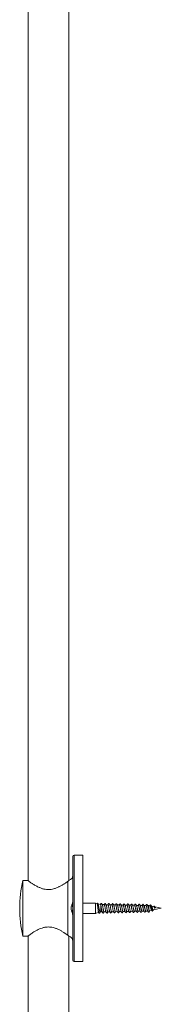
# Model space of a CAD drawing. Units: millimetres. Extents: x -160 to 434, y -686 to 871.
# Drawn here: x -101 to -45, y 93 to 482 of the extents above; entities that cross this region are included whole.
import ezdxf

# ---------------------------------------------------------------- set-up
doc = ezdxf.new("R2010")
doc.units = ezdxf.units.MM

msp = doc.modelspace()

# ---------------------------------------------------------------- linework, layer by layer
at = {"color": 7, "linetype": 'Continuous', "lineweight": 0}
for p, q in [((-81.26, 141.55), (-81.26, 597.52)), ((-97.26, 586.31), (-97.26, 141.51)), ((-79.61, 151.13), (-79.61, 130.63)), ((-75.61, 151.63), (-79.11, 151.63)), ((-75.61, 151.63), (-75.61, 109.63)), ((-97.4, 141.63), (-99.41, 141.63)), ((-99.41, 141.63), (-99.41, 119.63)), ((-81.61, 141.26), (-81.61, 119.99)), ((-70.61, 132.63), (-75.61, 132.63)), ((-70, 132.46), (-70.61, 132.63)), ((-70.61, 132.63), (-70.61, 128.63)), ((-68.69, 132.11), (-69.64, 132.36)), ((-79.79, 131.23), (-79.61, 131.23)), ((-79.61, 130.03), (-79.79, 130.03)), ((-79.61, 130.63), (-79.61, 110.13)), ((-75.61, 128.63), (-70.61, 128.63)), ((-70.61, 128.63), (-70.56, 128.64)), ((-70.54, 128.65), (-69.37, 128.96)), ((-68.79, 129.11), (-68.6, 129.16)), ((-68.6, 131.95), (-68.6, 129.16)), ((-68.6, 129.16), (-67.99, 129.18)), ((-67.2, 132.06), (-67.98, 132.07)), ((-67.27, 129.19), (-66.49, 129.21)), ((-65.7, 132.03), (-66.48, 132.04)), ((-66.45, 131.98), (-66.39, 131.83)), ((-66.29, 131.44), (-66.22, 131.05)), ((-66.13, 130.55), (-66.05, 130.07)), ((-65.81, 129.25), (-65.77, 129.23)), ((-65.77, 129.22), (-64.99, 129.24)), ((-65.76, 129.23), (-65.71, 129.27)), ((-64.2, 131.99), (-64.98, 132.01)), ((-64.27, 129.26), (-63.49, 129.27)), ((-62.7, 131.96), (-63.48, 131.98)), ((-62.77, 129.29), (-61.99, 129.3)), ((-61.2, 131.93), (-61.98, 131.95)), ((-61.27, 129.32), (-60.49, 129.33)), ((-59.7, 131.9), (-60.48, 131.92)), ((-59.77, 129.35), (-58.99, 129.37)), ((-58.2, 131.87), (-58.98, 131.88)), ((-58.27, 129.38), (-57.49, 129.4)), ((-56.7, 131.84), (-57.48, 131.85)), ((-56.77, 129.41), (-55.99, 129.43)), ((-55.2, 131.81), (-55.98, 131.82)), ((-55.27, 129.44), (-54.49, 129.46)), ((-53.7, 131.77), (-54.48, 131.79)), ((-53.77, 129.48), (-52.99, 129.49)), ((-52.2, 131.74), (-52.98, 131.76)), ((-52.27, 129.51), (-51.49, 129.52)), ((-50.7, 131.71), (-51.48, 131.73)), ((-50.77, 129.54), (-49.99, 129.55)), ((-49.61, 131.69), (-49.98, 131.7)), ((-49.14, 131.59), (-49.61, 131.69)), ((-49.61, 131.69), (-49.61, 130.48)), ((-49.54, 130.2), (-49.61, 130.48)), ((-49.32, 129.63), (-48.43, 129.82)), ((-49.04, 131.82), (-49.02, 131.85)), ((-47.6, 131.26), (-48.47, 131.44)), ((-48.32, 129.67), (-48.3, 129.64)), ((-47.8, 129.95), (-44.61, 130.63)), ((-47.63, 131.35), (-47.68, 131.28)), ((-47.63, 131.33), (-47.61, 131.36)), ((-47.29, 131.4), (-47.27, 131.38)), ((-47.22, 130.79), (-47.27, 130.72)), ((-46.92, 130.96), (-47.09, 130.91)), ((-44.61, 130.63), (-47.06, 131.15)), ((-99.41, 119.63), (-97.4, 119.63)), ((-97.26, 119.74), (-97.26, -235.13)), ((-81.26, -235.13), (-81.26, 119.7)), ((-79.11, 109.63), (-75.61, 109.63))]:
    msp.add_line(p, q, dxfattribs=at)
at = {"color": 8, "linetype": 'Continuous', "lineweight": 0}
msp.add_line((-79.11, 151.63), (-79.11, 109.63), dxfattribs=at)
at = {"color": 7, "linetype": 'Continuous', "lineweight": 0, "flags": 128}
msp.add_lwpolyline([(-49.27, 129.59), (-49.42, 129.32), (-49.5, 129.19), (-49.53, 129.13)], dxfattribs=at)
at = {"color": 7, "linetype": 'Continuous', "lineweight": 0}
for centre, radius, start, end in [((-79.11, 151.13), 0.5, 90, 180), ((-50.64, 130.63), 50, 167.291, 192.709), ((-81.61, 143.63), 2, 284.2868, 0), ((-72.55, 130.63), 7.27, 166.5263, 175.2638), ((-72.55, 130.63), 7.27, 184.7362, 193.4737), ((-81.61, 117.63), 2, 0, 75.7214), ((-79.11, 110.13), 0.5, 180, 270)]:
    msp.add_arc(centre, radius, start, end, dxfattribs=at)
msp.add_ellipse((-47.38, 130.48), major_axis=(0.7, 0.579), ratio=0.127119, start_param=0.753288, end_param=1.311465, dxfattribs=at)
for points, knots in [([(-81.61, 141.26), (-81.7, 141.2), (-81.87, 141.08), (-82.19, 140.85), (-82.56, 140.6), (-82.97, 140.33), (-83.41, 140.05), (-83.89, 139.76), (-84.4, 139.47), (-85.1, 139.1), (-85.83, 138.76), (-86.59, 138.48), (-87.29, 138.26), (-88.12, 138.08), (-89.1, 137.99), (-90.08, 138.04), (-90.92, 138.18), (-91.62, 138.37), (-92.18, 138.56), (-92.72, 138.78), (-93.29, 139.03), (-93.87, 139.33), (-94.46, 139.66), (-95.02, 139.99), (-95.52, 140.31), (-95.98, 140.61), (-96.38, 140.88), (-96.73, 141.13), (-97.06, 141.36), (-97.26, 141.51), (-97.37, 141.59), (-97.42, 141.63), (-97.4, 141.62), (-97.4, 141.61)], [0, 0, 0, 0, 0.029903, 0.059811, 0.090696, 0.121585, 0.151434, 0.181285, 0.211817, 0.242348, 0.295949, 0.32343, 0.350905, 0.391247, 0.432678, 0.473061, 0.514686, 0.540456, 0.566233, 0.592726, 0.619223, 0.652679, 0.686139, 0.720564, 0.754986, 0.788375, 0.821757, 0.856464, 0.89116, 0.938126, 0.962294, 0.986461, 1, 1, 1, 1]), ([(-81.12, 141.68), (-81.12, 141.68), (-81.1, 141.7), (-81.18, 141.63), (-81.34, 141.47), (-81.52, 141.33), (-81.61, 141.26)], [0, 0, 0, 0, 0.0400189, 0.3952521, 0.6954021, 1, 1, 1, 1]), ([(-79.61, 133.63), (-79.62, 133.54), (-79.63, 133.31), (-79.73, 132.89), (-79.89, 132.38), (-80.08, 131.84), (-80.23, 131.3), (-80.3, 130.79), (-80.29, 130.29), (-80.18, 129.77), (-80, 129.19), (-79.79, 128.58), (-79.64, 128.04), (-79.62, 127.74), (-79.61, 127.62)], [0, 0, 0, 0, 0.051014, 0.13717, 0.223502, 0.315523, 0.407375, 0.475986, 0.544523, 0.628683, 0.7131, 0.823291, 0.933126, 1, 1, 1, 1]), ([(-69.6, 132.3), (-69.61, 132.32), (-69.64, 132.36), (-69.68, 132.44), (-69.72, 132.5), (-69.75, 132.54), (-69.77, 132.57), (-69.8, 132.59), (-69.84, 132.61), (-69.87, 132.61), (-69.9, 132.6), (-69.97, 132.57), (-70, 132.51), (-70.03, 132.46)], [0, 0, 0, 0, 0.059384, 0.189385, 0.284156, 0.319755, 0.402852, 0.51262, 0.62379, 0.683486, 0.728319, 0.785065, 1, 1, 1, 1]), ([(-70.01, 132.46), (-70, 132.46), (-69.99, 132.46), (-69.96, 132.41), (-69.92, 132.3), (-69.89, 132.15), (-69.85, 131.95), (-69.82, 131.72), (-69.78, 131.45), (-69.74, 131.17), (-69.71, 130.87), (-69.67, 130.57), (-69.64, 130.27), (-69.6, 129.99), (-69.56, 129.73), (-69.53, 129.49), (-69.48, 129.24), (-69.44, 129.05), (-69.4, 129.02), (-69.4, 129.02)], [0, 0, 0, 0, 0.021817, 0.082259, 0.14451, 0.20396, 0.265147, 0.324345, 0.385307, 0.443552, 0.503501, 0.561459, 0.621142, 0.678175, 0.736889, 0.793598, 0.852002, 0.964897, 1, 1, 1, 1]), ([(-67.95, 132.02), (-68, 132.11), (-68.09, 132.25), (-68.19, 132.41), (-68.24, 132.49), (-68.26, 132.53), (-68.3, 132.56), (-68.36, 132.58), (-68.4, 132.57), (-68.43, 132.56), (-68.47, 132.53), (-68.52, 132.45), (-68.6, 132.31), (-68.67, 132.19), (-68.72, 132.12)], [0, 0, 0, 0, 0.178799, 0.300964, 0.342784, 0.374588, 0.447574, 0.549296, 0.610515, 0.643676, 0.678838, 0.752593, 0.839122, 1, 1, 1, 1]), ([(-66.45, 131.99), (-66.52, 132.09), (-66.6, 132.24), (-66.7, 132.4), (-66.75, 132.49), (-66.79, 132.53), (-66.87, 132.55), (-66.92, 132.54), (-66.99, 132.48), (-67.03, 132.41), (-67.08, 132.32), (-67.15, 132.2), (-67.2, 132.11), (-67.24, 132.06)], [0, 0, 0, 0, 0.214576, 0.286914, 0.338471, 0.42193, 0.525197, 0.646236, 0.705525, 0.761421, 0.820002, 0.884734, 1, 1, 1, 1]), ([(-64.95, 131.95), (-65, 132.04), (-65.09, 132.18), (-65.18, 132.34), (-65.23, 132.43), (-65.26, 132.47), (-65.3, 132.5), (-65.36, 132.52), (-65.41, 132.5), (-65.44, 132.49), (-65.48, 132.46), (-65.52, 132.38), (-65.62, 132.23), (-65.69, 132.11), (-65.74, 132.03)], [0, 0, 0, 0, 0.173259, 0.292143, 0.332993, 0.364081, 0.438155, 0.545885, 0.611935, 0.647095, 0.68279, 0.754495, 0.835776, 1, 1, 1, 1]), ([(-63.45, 131.92), (-63.51, 132.02), (-63.59, 132.15), (-63.68, 132.3), (-63.72, 132.37), (-63.74, 132.41), (-63.76, 132.43), (-63.8, 132.46), (-63.84, 132.48), (-63.87, 132.48), (-63.91, 132.47), (-63.96, 132.45), (-64, 132.37), (-64.1, 132.23), (-64.18, 132.09), (-64.24, 131.99)], [0, 0, 0, 0, 0.209729, 0.28343, 0.337134, 0.357204, 0.403313, 0.464103, 0.525619, 0.558673, 0.583678, 0.615409, 0.691807, 0.790689, 1, 1, 1, 1]), ([(-61.94, 131.88), (-61.99, 131.95), (-62.06, 132.08), (-62.16, 132.24), (-62.23, 132.35), (-62.27, 132.4), (-62.31, 132.44), (-62.39, 132.45), (-62.47, 132.41), (-62.51, 132.34), (-62.58, 132.22), (-62.66, 132.09), (-62.71, 132), (-62.74, 131.96)], [0, 0, 0, 0, 0.142571, 0.257947, 0.350429, 0.39113, 0.43005, 0.565542, 0.662218, 0.732013, 0.813974, 0.917753, 1, 1, 1, 1]), ([(-60.45, 131.85), (-60.51, 131.95), (-60.58, 132.08), (-60.68, 132.24), (-60.72, 132.3), (-60.74, 132.35), (-60.76, 132.37), (-60.8, 132.4), (-60.84, 132.41), (-60.87, 132.41), (-60.9, 132.41), (-60.96, 132.38), (-61, 132.31), (-61.1, 132.16), (-61.18, 132.02), (-61.24, 131.93)], [0, 0, 0, 0, 0.208826, 0.282191, 0.335733, 0.355804, 0.402196, 0.463583, 0.526003, 0.559523, 0.584716, 0.616728, 0.693924, 0.793748, 1, 1, 1, 1]), ([(-58.94, 131.82), (-59, 131.92), (-59.08, 132.05), (-59.18, 132.2), (-59.22, 132.27), (-59.24, 132.31), (-59.26, 132.34), (-59.3, 132.37), (-59.34, 132.38), (-59.37, 132.38), (-59.4, 132.37), (-59.46, 132.35), (-59.5, 132.27), (-59.58, 132.16), (-59.66, 132.03), (-59.72, 131.94), (-59.74, 131.9)], [0, 0, 0, 0, 0.209824, 0.283542, 0.337259, 0.357255, 0.402913, 0.463467, 0.525288, 0.558585, 0.583671, 0.615601, 0.692727, 0.792559, 0.915259, 1, 1, 1, 1]), ([(-68.79, 129.12), (-68.8, 129.12), (-68.83, 129.08), (-68.9, 129.17), (-68.99, 129.41), (-69.09, 129.81), (-69.18, 130.31), (-69.27, 130.86), (-69.37, 131.41), (-69.46, 131.88), (-69.54, 132.19), (-69.59, 132.27), (-69.61, 132.29)], [0, 0, 0, 0, 0.010163, 0.118272, 0.228879, 0.340437, 0.454406, 0.569434, 0.686766, 0.805286, 0.925955, 1, 1, 1, 1]), ([(-69.41, 129.01), (-69.39, 128.99), (-69.35, 128.91), (-69.29, 128.81), (-69.24, 128.73), (-69.21, 128.69), (-69.17, 128.67), (-69.11, 128.65), (-69.07, 128.67), (-69.04, 128.68), (-69, 128.71), (-68.96, 128.79), (-68.87, 128.93), (-68.8, 129.05), (-68.76, 129.12)], [0, 0, 0, 0, 0.050335, 0.195365, 0.244373, 0.280466, 0.363414, 0.482971, 0.555879, 0.595079, 0.635807, 0.72027, 0.818913, 1, 1, 1, 1]), ([(-68.69, 132.1), (-68.67, 132.09), (-68.64, 132.07), (-68.61, 131.98), (-68.6, 131.95)], [0, 0, 0, 0, 0.716138, 1, 1, 1, 1]), ([(-68.6, 131.95), (-68.57, 131.87), (-68.52, 131.7), (-68.44, 131.28), (-68.36, 130.79), (-68.27, 130.29), (-68.19, 129.82), (-68.11, 129.46), (-68.05, 129.26), (-68.02, 129.24), (-68.02, 129.24)], [0, 0, 0, 0, 0.141058, 0.282092, 0.422928, 0.563639, 0.704172, 0.844572, 0.984782, 1, 1, 1, 1]), ([(-68.02, 129.24), (-67.97, 129.15), (-67.89, 129.01), (-67.79, 128.85), (-67.74, 128.76), (-67.71, 128.73), (-67.68, 128.71), (-67.64, 128.69), (-67.61, 128.69), (-67.59, 128.69), (-67.54, 128.71), (-67.49, 128.78), (-67.39, 128.94), (-67.3, 129.09), (-67.23, 129.19)], [0, 0, 0, 0, 0.185298, 0.311962, 0.354528, 0.385614, 0.443472, 0.507194, 0.540976, 0.561988, 0.591123, 0.666243, 0.766313, 1, 1, 1, 1]), ([(-67.95, 132.01), (-67.95, 132.01), (-67.92, 131.97), (-67.87, 131.82), (-67.81, 131.57), (-67.75, 131.25), (-67.69, 130.89), (-67.62, 130.51), (-67.56, 130.14), (-67.5, 129.8), (-67.43, 129.49), (-67.35, 129.27), (-67.3, 129.17), (-67.27, 129.19), (-67.27, 129.19)], [0, 0, 0, 0, 0.029087, 0.12004, 0.210774, 0.301449, 0.392385, 0.482966, 0.573767, 0.664574, 0.75511, 0.876, 0.996435, 1, 1, 1, 1]), ([(-67.2, 132.05), (-67.18, 132.04), (-67.13, 132.02), (-67.05, 131.78), (-66.97, 131.42), (-66.88, 130.96), (-66.8, 130.47), (-66.72, 129.99), (-66.64, 129.6), (-66.57, 129.35), (-66.53, 129.3), (-66.52, 129.28)], [0, 0, 0, 0, 0.1093237, 0.2291907, 0.3489384, 0.4685423, 0.5880242, 0.7073487, 0.8265567, 0.945607, 1, 1, 1, 1]), ([(-66.53, 129.27), (-66.47, 129.17), (-66.37, 129.02), (-66.27, 128.85), (-66.23, 128.78), (-66.21, 128.76), (-66.17, 128.73), (-66.13, 128.72), (-66.1, 128.72), (-66.06, 128.73), (-65.98, 128.79), (-65.9, 128.96), (-65.79, 129.13), (-65.73, 129.23)], [0, 0, 0, 0, 0.2107802, 0.3381845, 0.3579145, 0.4018898, 0.4606924, 0.5217198, 0.554871, 0.5794875, 0.6103729, 0.7816438, 1, 1, 1, 1]), ([(-66.39, 131.83), (-66.36, 131.75), (-66.33, 131.64), (-66.3, 131.49), (-66.29, 131.44)], [0, 0, 0, 0, 0.673976, 1, 1, 1, 1]), ([(-66.22, 131.05), (-66.2, 130.96), (-66.17, 130.8), (-66.14, 130.63), (-66.13, 130.55)], [0, 0, 0, 0, 0.527475, 1, 1, 1, 1]), ([(-66.05, 130.07), (-66.04, 130.02), (-66.01, 129.89), (-65.99, 129.77), (-65.97, 129.7)], [0, 0, 0, 0, 0.346782, 1, 1, 1, 1]), ([(-65.97, 129.7), (-65.95, 129.63), (-65.92, 129.5), (-65.89, 129.41), (-65.88, 129.37)], [0, 0, 0, 0, 0.500145, 1, 1, 1, 1]), ([(-65.88, 129.37), (-65.87, 129.36), (-65.85, 129.3), (-65.83, 129.27), (-65.81, 129.25)], [0, 0, 0, 0, 0.117307, 1, 1, 1, 1]), ([(-65.81, 129.25), (-65.84, 129.26), (-65.89, 129.29), (-65.88, 129.34), (-65.88, 129.37)], [0, 0, 0, 0, 0.6044555, 1, 1, 1, 1]), ([(-65.7, 132.01), (-65.69, 132.01), (-65.65, 132.01), (-65.58, 131.84), (-65.49, 131.53), (-65.41, 131.11), (-65.33, 130.63), (-65.25, 130.15), (-65.17, 129.74), (-65.09, 129.43), (-65.04, 129.35), (-65.02, 129.31)], [0, 0, 0, 0, 0.068593, 0.188977, 0.309234, 0.429338, 0.549318, 0.66914, 0.788863, 0.908414, 1, 1, 1, 1]), ([(-65.03, 129.31), (-64.98, 129.22), (-64.89, 129.07), (-64.79, 128.91), (-64.74, 128.83), (-64.71, 128.79), (-64.67, 128.77), (-64.62, 128.75), (-64.58, 128.76), (-64.55, 128.77), (-64.51, 128.8), (-64.46, 128.88), (-64.37, 129.03), (-64.29, 129.16), (-64.23, 129.26)], [0, 0, 0, 0, 0.180679, 0.304998, 0.347383, 0.378979, 0.446473, 0.535407, 0.587525, 0.616373, 0.648722, 0.720518, 0.808518, 1, 1, 1, 1]), ([(-64.27, 129.27), (-64.28, 129.27), (-64.31, 129.24), (-64.37, 129.36), (-64.45, 129.61), (-64.53, 130), (-64.62, 130.46), (-64.7, 130.93), (-64.78, 131.38), (-64.86, 131.72), (-64.92, 131.92), (-64.95, 131.94), (-64.95, 131.95)], [0, 0, 0, 0, 0.028137, 0.147277, 0.266517, 0.385958, 0.505449, 0.625179, 0.74499, 0.864971, 0.98505, 1, 1, 1, 1]), ([(-64.2, 131.98), (-64.2, 131.98), (-64.16, 132.01), (-64.1, 131.89), (-64.02, 131.63), (-63.94, 131.24), (-63.86, 130.79), (-63.77, 130.32), (-63.69, 129.88), (-63.61, 129.54), (-63.55, 129.36), (-63.53, 129.34), (-63.53, 129.34)], [0, 0, 0, 0, 0.028966, 0.150279, 0.27147, 0.39248, 0.513402, 0.634124, 0.754769, 0.875214, 0.995547, 1, 1, 1, 1]), ([(-63.53, 129.34), (-63.49, 129.28), (-63.43, 129.17), (-63.33, 129.01), (-63.25, 128.89), (-63.18, 128.8), (-63.11, 128.78), (-63.03, 128.81), (-62.98, 128.87), (-62.92, 128.97), (-62.84, 129.11), (-62.78, 129.22), (-62.73, 129.29)], [0, 0, 0, 0, 0.128432, 0.241248, 0.3420338, 0.4375684, 0.5316878, 0.6064034, 0.6961003, 0.7745016, 0.8564289, 1, 1, 1, 1]), ([(-62.77, 129.31), (-62.79, 129.3), (-62.83, 129.3), (-62.9, 129.46), (-62.98, 129.76), (-63.06, 130.17), (-63.15, 130.63), (-63.23, 131.09), (-63.31, 131.5), (-63.38, 131.79), (-63.43, 131.88), (-63.45, 131.91)], [0, 0, 0, 0, 0.071564, 0.190784, 0.310134, 0.429655, 0.549264, 0.669084, 0.78901, 0.909094, 1, 1, 1, 1]), ([(-62.7, 131.96), (-62.68, 131.95), (-62.62, 131.92), (-62.54, 131.7), (-62.46, 131.36), (-62.38, 130.93), (-62.3, 130.47), (-62.22, 130.02), (-62.13, 129.66), (-62.07, 129.43), (-62.03, 129.39), (-62.02, 129.38)], [0, 0, 0, 0, 0.111966, 0.233049, 0.353974, 0.474776, 0.595398, 0.715924, 0.836271, 0.956482, 1, 1, 1, 1]), ([(-62.03, 129.38), (-61.98, 129.29), (-61.89, 129.14), (-61.79, 128.98), (-61.74, 128.9), (-61.71, 128.86), (-61.68, 128.83), (-61.63, 128.82), (-61.59, 128.82), (-61.56, 128.83), (-61.52, 128.86), (-61.47, 128.93), (-61.37, 129.08), (-61.29, 129.22), (-61.23, 129.32)], [0, 0, 0, 0, 0.183204, 0.309491, 0.352639, 0.384905, 0.449942, 0.529443, 0.574323, 0.599939, 0.630928, 0.704038, 0.796945, 1, 1, 1, 1]), ([(-61.27, 129.32), (-61.3, 129.33), (-61.35, 129.36), (-61.43, 129.58), (-61.51, 129.91), (-61.59, 130.34), (-61.67, 130.79), (-61.76, 131.23), (-61.84, 131.59), (-61.9, 131.82), (-61.94, 131.86), (-61.95, 131.87)], [0, 0, 0, 0, 0.114122, 0.234272, 0.354549, 0.475004, 0.595569, 0.71633, 0.837207, 0.958246, 1, 1, 1, 1]), ([(-61.2, 131.91), (-61.18, 131.91), (-61.14, 131.92), (-61.07, 131.75), (-60.99, 131.45), (-60.91, 131.05), (-60.82, 130.6), (-60.74, 130.16), (-60.66, 129.78), (-60.59, 129.51), (-60.54, 129.44), (-60.53, 129.41)], [0, 0, 0, 0, 0.075642, 0.197346, 0.318879, 0.440303, 0.56153, 0.68266, 0.803613, 0.924421, 1, 1, 1, 1]), ([(-60.53, 129.41), (-60.48, 129.32), (-60.41, 129.2), (-60.32, 129.06), (-60.28, 128.99), (-60.24, 128.94), (-60.23, 128.93), (-60.22, 128.92), (-60.21, 128.91), (-60.21, 128.9), (-60.2, 128.89), (-60.19, 128.88), (-60.18, 128.88), (-60.17, 128.87), (-60.15, 128.86), (-60.1, 128.85), (-60.06, 128.86), (-60, 128.91), (-59.95, 129), (-59.86, 129.15), (-59.78, 129.27), (-59.73, 129.35)], [0, 0, 0, 0, 0.1815293, 0.2516195, 0.309473, 0.3575921, 0.4000324, 0.4326622, 0.4443423, 0.4495036, 0.454653, 0.4661419, 0.4728174, 0.4803478, 0.4988883, 0.5229165, 0.5882927, 0.6658576, 0.74536, 0.83382, 1, 1, 1, 1]), ([(-59.77, 129.37), (-59.78, 129.36), (-59.81, 129.34), (-59.88, 129.45), (-59.96, 129.7), (-60.04, 130.06), (-60.12, 130.49), (-60.2, 130.94), (-60.28, 131.35), (-60.37, 131.66), (-60.42, 131.84), (-60.45, 131.86), (-60.45, 131.86)], [0, 0, 0, 0, 0.034316, 0.154215, 0.27426, 0.394468, 0.514806, 0.635289, 0.755972, 0.876775, 0.997731, 1, 1, 1, 1]), ([(-59.7, 131.88), (-59.69, 131.89), (-59.66, 131.9), (-59.59, 131.78), (-59.51, 131.53), (-59.43, 131.16), (-59.35, 130.73), (-59.26, 130.29), (-59.18, 129.89), (-59.1, 129.58), (-59.05, 129.48), (-59.03, 129.43)], [0, 0, 0, 0, 0.0405392, 0.1625839, 0.2844498, 0.4062033, 0.5277535, 0.6492135, 0.7704739, 0.8915971, 1, 1, 1, 1]), ([(-59.04, 129.44), (-58.98, 129.36), (-58.91, 129.25), (-58.83, 129.11), (-58.79, 129.04), (-58.75, 128.99), (-58.74, 128.97), (-58.73, 128.96), (-58.72, 128.95), (-58.72, 128.94), (-58.71, 128.93), (-58.7, 128.92), (-58.69, 128.92), (-58.68, 128.91), (-58.66, 128.9), (-58.62, 128.89), (-58.59, 128.89), (-58.54, 128.91), (-58.5, 128.95), (-58.45, 129.03), (-58.36, 129.18), (-58.28, 129.3), (-58.23, 129.38)], [0, 0, 0, 0, 0.170827, 0.237152, 0.29253, 0.339465, 0.381858, 0.414678, 0.426102, 0.430901, 0.43539, 0.444636, 0.45015, 0.45685, 0.474927, 0.500067, 0.572034, 0.615225, 0.658201, 0.742991, 0.834561, 1, 1, 1, 1]), ([(-58.27, 129.4), (-58.29, 129.4), (-58.33, 129.39), (-58.4, 129.55), (-58.48, 129.83), (-58.57, 130.21), (-58.65, 130.64), (-58.73, 131.07), (-58.81, 131.44), (-58.89, 131.71), (-58.93, 131.78), (-58.95, 131.81)], [0, 0, 0, 0, 0.073093, 0.193107, 0.313264, 0.43358, 0.554046, 0.674646, 0.795458, 0.91639, 1, 1, 1, 1]), ([(-57.44, 131.79), (-57.5, 131.88), (-57.58, 132.02), (-57.67, 132.17), (-57.71, 132.23), (-57.74, 132.28), (-57.76, 132.3), (-57.8, 132.33), (-57.84, 132.35), (-57.87, 132.35), (-57.91, 132.34), (-57.96, 132.32), (-58, 132.24), (-58.08, 132.13), (-58.16, 132), (-58.22, 131.91), (-58.24, 131.87)], [0, 0, 0, 0, 0.209936, 0.283836, 0.337698, 0.35778, 0.403672, 0.464332, 0.526012, 0.559186, 0.58434, 0.616395, 0.693987, 0.794357, 0.917651, 1, 1, 1, 1]), ([(-58.2, 131.86), (-58.2, 131.87), (-58.17, 131.89), (-58.11, 131.8), (-58.03, 131.59), (-57.95, 131.25), (-57.87, 130.84), (-57.79, 130.41), (-57.7, 130.01), (-57.62, 129.68), (-57.56, 129.5), (-57.53, 129.47), (-57.53, 129.47)], [0, 0, 0, 0, 0.007338, 0.1297, 0.251842, 0.373923, 0.495786, 0.617516, 0.739044, 0.86049, 0.981728, 1, 1, 1, 1]), ([(-57.54, 129.47), (-57.48, 129.38), (-57.38, 129.22), (-57.28, 129.05), (-57.23, 128.98), (-57.21, 128.96), (-57.17, 128.93), (-57.13, 128.92), (-57.1, 128.92), (-57.06, 128.93), (-56.98, 128.98), (-56.9, 129.16), (-56.79, 129.32), (-56.73, 129.41)], [0, 0, 0, 0, 0.2138411, 0.3437821, 0.3640419, 0.4092397, 0.4690072, 0.5301352, 0.5630288, 0.5877465, 0.6190285, 0.7937928, 1, 1, 1, 1]), ([(-56.77, 129.42), (-56.8, 129.43), (-56.85, 129.45), (-56.93, 129.65), (-57.01, 129.95), (-57.09, 130.35), (-57.17, 130.77), (-57.26, 131.18), (-57.34, 131.52), (-57.4, 131.73), (-57.44, 131.77), (-57.45, 131.78)], [0, 0, 0, 0, 0.110238, 0.230812, 0.351537, 0.472427, 0.593465, 0.71467, 0.836033, 0.957549, 1, 1, 1, 1]), ([(-55.94, 131.75), (-55.99, 131.84), (-56.07, 131.97), (-56.17, 132.13), (-56.23, 132.23), (-56.28, 132.3), (-56.36, 132.32), (-56.44, 132.31), (-56.51, 132.22), (-56.59, 132.09), (-56.67, 131.96), (-56.72, 131.87), (-56.74, 131.84)], [0, 0, 0, 0, 0.188442, 0.271826, 0.352158, 0.445176, 0.522039, 0.61798, 0.714804, 0.816504, 0.929772, 1, 1, 1, 1]), ([(-56.7, 131.83), (-56.68, 131.82), (-56.63, 131.81), (-56.55, 131.62), (-56.47, 131.33), (-56.39, 130.94), (-56.31, 130.52), (-56.22, 130.11), (-56.14, 129.78), (-56.08, 129.57), (-56.04, 129.52), (-56.03, 129.51)], [0, 0, 0, 0, 0.099599, 0.223033, 0.346398, 0.469534, 0.592559, 0.715385, 0.83808, 0.960588, 1, 1, 1, 1]), ([(-56.04, 129.51), (-55.97, 129.4), (-55.88, 129.25), (-55.78, 129.09), (-55.73, 129.01), (-55.69, 128.97), (-55.62, 128.95), (-55.56, 128.96), (-55.49, 129.02), (-55.45, 129.09), (-55.39, 129.18), (-55.32, 129.3), (-55.27, 129.39), (-55.23, 129.45)], [0, 0, 0, 0, 0.221949, 0.295821, 0.345683, 0.418188, 0.515511, 0.637291, 0.699083, 0.757878, 0.819354, 0.88682, 1, 1, 1, 1]), ([(-55.27, 129.46), (-55.28, 129.45), (-55.31, 129.43), (-55.37, 129.53), (-55.45, 129.75), (-55.53, 130.08), (-55.62, 130.47), (-55.7, 130.89), (-55.78, 131.27), (-55.86, 131.59), (-55.92, 131.7), (-55.94, 131.76)], [0, 0, 0, 0, 0.024616, 0.146096, 0.267714, 0.389489, 0.511443, 0.633553, 0.755829, 0.878276, 1, 1, 1, 1]), ([(-54.43, 131.71), (-54.49, 131.8), (-54.58, 131.95), (-54.68, 132.11), (-54.73, 132.19), (-54.76, 132.24), (-54.8, 132.27), (-54.86, 132.29), (-54.91, 132.28), (-54.94, 132.26), (-54.99, 132.23), (-55.03, 132.15), (-55.12, 132), (-55.19, 131.88), (-55.24, 131.81)], [0, 0, 0, 0, 0.176466, 0.29836, 0.340151, 0.371182, 0.443779, 0.550021, 0.61538, 0.650437, 0.686454, 0.759661, 0.842936, 1, 1, 1, 1]), ([(-55.2, 131.79), (-55.18, 131.79), (-55.14, 131.8), (-55.07, 131.65), (-54.99, 131.39), (-54.91, 131.03), (-54.82, 130.62), (-54.74, 130.22), (-54.66, 129.87), (-54.59, 129.63), (-54.55, 129.56), (-54.53, 129.54)], [0, 0, 0, 0, 0.070017, 0.193201, 0.316233, 0.439015, 0.561784, 0.684302, 0.806671, 0.928865, 1, 1, 1, 1]), ([(-54.54, 129.54), (-54.49, 129.46), (-54.41, 129.34), (-54.33, 129.2), (-54.28, 129.13), (-54.25, 129.08), (-54.24, 129.06), (-54.23, 129.06), (-54.22, 129.04), (-54.21, 129.04), (-54.2, 129.03), (-54.19, 129.02), (-54.18, 129.01), (-54.17, 129), (-54.15, 128.99), (-54.11, 128.98), (-54.06, 128.99), (-54, 129.04), (-53.94, 129.13), (-53.85, 129.28), (-53.78, 129.4), (-53.73, 129.48)], [0, 0, 0, 0, 0.1791162, 0.2485852, 0.3062293, 0.3545112, 0.397331, 0.4299089, 0.4415096, 0.446573, 0.4515427, 0.4624775, 0.4688357, 0.4761619, 0.4945565, 0.51884, 0.5858574, 0.666021, 0.7483428, 0.8393201, 1, 1, 1, 1]), ([(-53.77, 129.49), (-53.78, 129.49), (-53.83, 129.48), (-53.89, 129.6), (-53.98, 129.85), (-54.06, 130.19), (-54.14, 130.59), (-54.22, 130.99), (-54.3, 131.35), (-54.38, 131.61), (-54.42, 131.68), (-54.44, 131.71)], [0, 0, 0, 0, 0.057624, 0.179433, 0.301375, 0.423477, 0.545755, 0.668186, 0.790785, 0.913612, 1, 1, 1, 1]), ([(-52.93, 131.68), (-52.97, 131.74), (-53.04, 131.85), (-53.14, 132.01), (-53.21, 132.14), (-53.28, 132.23), (-53.36, 132.25), (-53.44, 132.24), (-53.5, 132.17), (-53.56, 132.07), (-53.64, 131.94), (-53.7, 131.84), (-53.74, 131.77)], [0, 0, 0, 0, 0.126818, 0.238368, 0.338543, 0.433768, 0.529214, 0.607244, 0.704311, 0.787294, 0.872144, 1, 1, 1, 1]), ([(-53.7, 131.76), (-53.69, 131.76), (-53.65, 131.78), (-53.59, 131.66), (-53.51, 131.43), (-53.42, 131.09), (-53.34, 130.71), (-53.26, 130.31), (-53.18, 129.95), (-53.1, 129.69), (-53.05, 129.61), (-53.03, 129.58)], [0, 0, 0, 0, 0.043598, 0.168138, 0.292533, 0.416693, 0.540782, 0.66464, 0.788332, 0.911836, 1, 1, 1, 1]), ([(-53.05, 129.58), (-53.01, 129.52), (-52.94, 129.41), (-52.84, 129.25), (-52.76, 129.12), (-52.69, 129.03), (-52.61, 129.01), (-52.53, 129.04), (-52.48, 129.11), (-52.42, 129.21), (-52.33, 129.34), (-52.27, 129.44), (-52.23, 129.51)], [0, 0, 0, 0, 0.128497, 0.242047, 0.343952, 0.440109, 0.53438, 0.610337, 0.703415, 0.783922, 0.867445, 1, 1, 1, 1]), ([(-52.27, 129.52), (-52.29, 129.52), (-52.34, 129.52), (-52.41, 129.68), (-52.5, 129.95), (-52.58, 130.3), (-52.66, 130.69), (-52.74, 131.08), (-52.83, 131.4), (-52.89, 131.61), (-52.93, 131.66), (-52.94, 131.67)], [0, 0, 0, 0, 0.088951, 0.211884, 0.334965, 0.458298, 0.581735, 0.705363, 0.829158, 0.953169, 1, 1, 1, 1]), ([(-51.43, 131.65), (-51.49, 131.74), (-51.57, 131.87), (-51.67, 132.03), (-51.73, 132.13), (-51.78, 132.2), (-51.86, 132.22), (-51.94, 132.21), (-52.01, 132.11), (-52.09, 131.99), (-52.17, 131.86), (-52.22, 131.77), (-52.24, 131.74)], [0, 0, 0, 0, 0.1906296, 0.2747444, 0.3550717, 0.4475091, 0.5238491, 0.619313, 0.7170867, 0.8207579, 0.9363091, 1, 1, 1, 1]), ([(-52.2, 131.73), (-52.2, 131.74), (-52.16, 131.76), (-52.1, 131.67), (-52.02, 131.46), (-51.94, 131.15), (-51.86, 130.78), (-51.77, 130.39), (-51.69, 130.03), (-51.61, 129.75), (-51.56, 129.65), (-51.54, 129.6)], [0, 0, 0, 0, 0.019286, 0.144379, 0.269343, 0.3941, 0.518666, 0.643067, 0.767283, 0.89132, 1, 1, 1, 1]), ([(-51.55, 129.62), (-51.51, 129.56), (-51.44, 129.44), (-51.34, 129.28), (-51.26, 129.15), (-51.19, 129.06), (-51.11, 129.05), (-51.03, 129.07), (-50.98, 129.14), (-50.92, 129.24), (-50.83, 129.37), (-50.77, 129.48), (-50.73, 129.54)], [0, 0, 0, 0, 0.128756, 0.242669, 0.345118, 0.441939, 0.536844, 0.612957, 0.704769, 0.784301, 0.867505, 1, 1, 1, 1]), ([(-50.77, 129.54), (-50.8, 129.55), (-50.85, 129.57), (-50.93, 129.76), (-51.02, 130.04), (-51.1, 130.4), (-51.18, 130.78), (-51.26, 131.15), (-51.35, 131.44), (-51.4, 131.62), (-51.44, 131.65), (-51.44, 131.65)], [0, 0, 0, 0, 0.116584, 0.239275, 0.362135, 0.485222, 0.608456, 0.731852, 0.855433, 0.979186, 1, 1, 1, 1]), ([(-49.93, 131.62), (-49.99, 131.71), (-50.07, 131.84), (-50.16, 132), (-50.23, 132.1), (-50.28, 132.17), (-50.36, 132.19), (-50.44, 132.17), (-50.51, 132.08), (-50.59, 131.95), (-50.67, 131.82), (-50.72, 131.74), (-50.74, 131.71)], [0, 0, 0, 0, 0.190128, 0.274371, 0.355394, 0.449339, 0.526762, 0.623148, 0.721099, 0.824333, 0.938854, 1, 1, 1, 1]), ([(-50.7, 131.71), (-50.67, 131.7), (-50.62, 131.67), (-50.53, 131.48), (-50.45, 131.19), (-50.37, 130.84), (-50.29, 130.46), (-50.2, 130.1), (-50.13, 129.83), (-50.09, 129.74), (-50.07, 129.7)], [0, 0, 0, 0, 0.129883, 0.261804, 0.393582, 0.525103, 0.6565, 0.787685, 0.918692, 1, 1, 1, 1]), ([(-50.08, 129.71), (-50.04, 129.65), (-49.98, 129.55), (-49.9, 129.42), (-49.85, 129.32), (-49.8, 129.24), (-49.73, 129.14), (-49.69, 129.11), (-49.65, 129.09)], [0, 0, 0, 0, 0.216452, 0.321064, 0.429587, 0.547289, 0.679032, 1, 1, 1, 1]), ([(-49.61, 130.48), (-49.64, 130.6), (-49.7, 130.85), (-49.78, 131.2), (-49.86, 131.48), (-49.91, 131.58), (-49.94, 131.63)], [0, 0, 0, 0, 0.254448, 0.50892, 0.763664, 1, 1, 1, 1]), ([(-49.53, 129.13), (-49.53, 129.13), (-49.54, 129.11), (-49.56, 129.1), (-49.58, 129.09), (-49.61, 129.08), (-49.64, 129.09), (-49.65, 129.09), (-49.65, 129.09)], [0, 0, 0, 0, 0.155919, 0.329365, 0.516765, 0.711825, 0.906624, 1, 1, 1, 1]), ([(-49.54, 130.2), (-49.51, 130.08), (-49.45, 129.85), (-49.37, 129.65), (-49.3, 129.6), (-49.27, 129.59)], [0, 0, 0, 0, 0.35214, 0.70768, 1, 1, 1, 1]), ([(-49.54, 129.12), (-49.52, 129.13), (-49.49, 129.15), (-49.47, 129.2), (-49.46, 129.23)], [0, 0, 0, 0, 0.3537558, 1, 1, 1, 1]), ([(-49.53, 129.13), (-49.5, 129.14), (-49.48, 129.15), (-49.45, 129.24), (-49.44, 129.25), (-49.44, 129.26)], [0, 0, 0, 0, 0.766857, 0.879489, 1, 1, 1, 1]), ([(-49.44, 129.25), (-49.4, 129.32), (-49.31, 129.46), (-49.23, 129.59), (-49.18, 129.65)], [0, 0, 0, 0, 0.518195, 1, 1, 1, 1]), ([(-49.27, 129.59), (-49.25, 129.59), (-49.22, 129.59), (-49.19, 129.65), (-49.19, 129.65)], [0, 0, 0, 0, 0.876798, 1, 1, 1, 1]), ([(-49.04, 131.84), (-49.09, 131.77), (-49.14, 131.68), (-49.19, 131.61), (-49.2, 131.6)], [0, 0, 0, 0, 0.925585, 1, 1, 1, 1]), ([(-49.14, 131.57), (-49.12, 131.57), (-49.08, 131.56), (-49, 131.43), (-48.91, 131.19), (-48.82, 130.89), (-48.74, 130.57), (-48.65, 130.27), (-48.57, 130.04), (-48.51, 129.95), (-48.49, 129.92)], [0, 0, 0, 0, 0.086336, 0.22835, 0.367871, 0.504919, 0.639702, 0.771714, 0.901861, 1, 1, 1, 1]), ([(-48.72, 131.83), (-48.75, 131.86), (-48.8, 131.93), (-48.9, 131.95), (-48.98, 131.91), (-49.02, 131.86), (-49.04, 131.84)], [0, 0, 0, 0, 0.286443, 0.551856, 0.790198, 1, 1, 1, 1]), ([(-48.74, 131.84), (-48.73, 131.83), (-48.72, 131.81), (-48.67, 131.75), (-48.61, 131.53), (-48.53, 131.2), (-48.45, 130.79), (-48.36, 130.39), (-48.29, 130.04), (-48.2, 129.77), (-48.13, 129.62), (-48.06, 129.58), (-48.02, 129.59), (-47.99, 129.64), (-47.98, 129.65), (-47.98, 129.66)], [0, 0, 0, 0, 0.028447, 0.078215, 0.188418, 0.299255, 0.410396, 0.522011, 0.621726, 0.721806, 0.822318, 0.898167, 0.974088, 0.986903, 1, 1, 1, 1]), ([(-48.42, 131.37), (-48.48, 131.45), (-48.58, 131.6), (-48.68, 131.76), (-48.72, 131.83)], [0, 0, 0, 0, 0.5573247, 1, 1, 1, 1]), ([(-48.5, 129.92), (-48.48, 129.9), (-48.42, 129.82), (-48.37, 129.73), (-48.32, 129.65)], [0, 0, 0, 0, 0.1630172, 1, 1, 1, 1]), ([(-47.8, 129.96), (-47.82, 129.95), (-47.86, 129.95), (-47.93, 130.03), (-48.01, 130.19), (-48.09, 130.41), (-48.17, 130.66), (-48.24, 130.93), (-48.32, 131.16), (-48.38, 131.32), (-48.42, 131.37), (-48.43, 131.38)], [0, 0, 0, 0, 0.080202, 0.196126, 0.314887, 0.435199, 0.559049, 0.68338, 0.812556, 0.941747, 1, 1, 1, 1]), ([(-48.32, 129.66), (-48.3, 129.63), (-48.26, 129.57), (-48.17, 129.53), (-48.06, 129.55), (-48.01, 129.62), (-47.98, 129.65)], [0, 0, 0, 0, 0.217291, 0.458991, 0.721028, 1, 1, 1, 1]), ([(-47.98, 129.65), (-47.94, 129.72), (-47.86, 129.83), (-47.78, 129.92), (-47.75, 129.96)], [0, 0, 0, 0, 0.641044, 1, 1, 1, 1]), ([(-47.27, 131.39), (-47.3, 131.41), (-47.34, 131.46), (-47.43, 131.5), (-47.54, 131.47), (-47.6, 131.39), (-47.63, 131.35)], [0, 0, 0, 0, 0.201454, 0.437299, 0.705131, 1, 1, 1, 1]), ([(-47.6, 131.25), (-47.59, 131.26), (-47.56, 131.26), (-47.5, 131.2), (-47.42, 131.06), (-47.33, 130.89), (-47.3, 130.77), (-47.28, 130.72), (-47.27, 130.72)], [0, 0, 0, 0, 0.034202, 0.303479, 0.568924, 0.825106, 0.968565, 1, 1, 1, 1]), ([(-47.03, 131.11), (-47.03, 131.12), (-47.06, 131.14), (-47.15, 131.23), (-47.23, 131.33), (-47.27, 131.39)], [0, 0, 0, 0, 0.022725, 0.377653, 1, 1, 1, 1]), ([(-47.09, 130.91), (-47.09, 130.9), (-47.1, 130.9), (-47.12, 130.89), (-47.14, 130.88), (-47.16, 130.86), (-47.18, 130.84), (-47.2, 130.82), (-47.21, 130.8), (-47.22, 130.8), (-47.22, 130.79)], [0, 0, 0, 0, 0.109721, 0.231721, 0.363673, 0.501007, 0.638159, 0.769667, 0.89088, 1, 1, 1, 1]), ([(-46.92, 130.96), (-46.94, 131.01), (-46.98, 131.07), (-47.02, 131.1), (-47.03, 131.11)], [0, 0, 0, 0, 0.652209, 1, 1, 1, 1]), ([(-97.4, 119.64), (-97.4, 119.64), (-97.39, 119.64), (-97.21, 119.78), (-96.88, 120.02), (-96.4, 120.36), (-95.78, 120.78), (-95.12, 121.2), (-94.5, 121.58), (-93.95, 121.88), (-93.37, 122.18), (-92.65, 122.51), (-91.93, 122.78), (-91.24, 122.99), (-90.57, 123.13), (-89.76, 123.24), (-88.81, 123.24), (-87.87, 123.13), (-87.06, 122.93), (-86.36, 122.7), (-85.78, 122.46), (-85.21, 122.2), (-84.49, 121.84), (-83.82, 121.46), (-83.22, 121.08), (-82.68, 120.73), (-82.23, 120.42), (-81.85, 120.16), (-81.69, 120.05), (-81.61, 119.99)], [0, 0, 0, 0, 0.033457, 0.081882, 0.128127, 0.175451, 0.227387, 0.280387, 0.311411, 0.342435, 0.374233, 0.406026, 0.452658, 0.476547, 0.50043, 0.53951, 0.579711, 0.6188, 0.658893, 0.687036, 0.715188, 0.744115, 0.773047, 0.83137, 0.861184, 0.890997, 0.9448, 0.972401, 1, 1, 1, 1]), ([(-81.61, 119.99), (-81.51, 119.91), (-81.31, 119.75), (-81.14, 119.59), (-81.13, 119.58), (-81.12, 119.57)], [0, 0, 0, 0, 0.344512, 0.695287, 1, 1, 1, 1])]:
    msp.add_open_spline(points, degree=3, knots=knots, dxfattribs=at)
at = {"color": 8, "linetype": 'Continuous', "lineweight": 0}
for points, knots in [([(-49.02, 131.85), (-49.02, 131.86), (-48.99, 131.91), (-48.93, 131.89), (-48.85, 131.76), (-48.78, 131.5), (-48.69, 131.15), (-48.62, 130.73), (-48.53, 130.33), (-48.45, 129.99), (-48.38, 129.76), (-48.34, 129.69), (-48.32, 129.67)], [0, 0, 0, 0, 0.023632, 0.139186, 0.255332, 0.371646, 0.488684, 0.605949, 0.723765, 0.829055, 0.934727, 1, 1, 1, 1]), ([(-47.61, 131.36), (-47.59, 131.39), (-47.54, 131.47), (-47.46, 131.41), (-47.39, 131.29), (-47.34, 131.14), (-47.27, 131), (-47.26, 130.87), (-47.24, 130.82), (-47.22, 130.79)], [0, 0, 0, 0, 0.153944, 0.432963, 0.573879, 0.715599, 0.873823, 0.938454, 1, 1, 1, 1]), ([(-47.27, 131.38), (-47.27, 131.37), (-47.24, 131.34), (-47.2, 131.23), (-47.13, 131.1), (-47.13, 130.98), (-47.1, 130.93), (-47.09, 130.91)], [0, 0, 0, 0, 0.14738, 0.430731, 0.747201, 0.877325, 1, 1, 1, 1])]:
    msp.add_open_spline(points, degree=3, knots=knots, dxfattribs=at)

doc.saveas('drawing.dxf')
